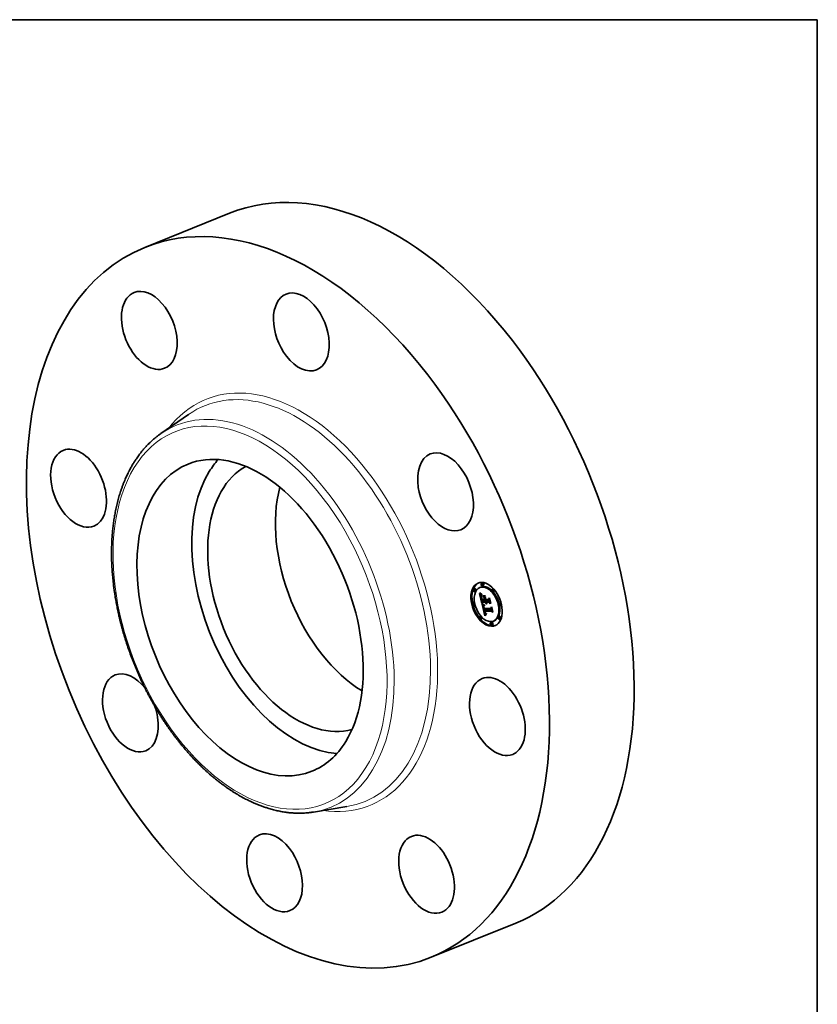
# Model space of a CAD drawing. Extents: x 0 to 10.8, y 0 to 8.2.
# Drawn here: x 6.6 to 10.8, y 3.2 to 8.2 of the extents above; entities that cross this region are included whole.
import ezdxf

# ---------------------------------------------------------------- set-up
doc = ezdxf.new("R2010")
doc.units = 0
doc.header["$MEASUREMENT"] = 0
doc.layers.get('0').update_dxf_attribs({"lineweight": 13})
doc.layers.add('1', color=7, linetype='Continuous', lineweight=13)

msp = doc.modelspace()

# ---------------------------------------------------------------- linework, layer by layer
at = {"color": 7, "lineweight": 35, "ltscale": 0.01181}
for p, q in [((7.2709, 7.0721), (7.709, 7.2488)), ((8.7525, 3.3997), (9.1905, 3.5764))]:
    msp.add_line(p, q, dxfattribs=at)
at = {"color": 7, "lineweight": 35, "ltscale": 0.004379}
for p, q in [((7.3538, 6.1085), (7.4978, 6.2082)), ((8.1435, 4.151), (8.3164, 4.1791))]:
    msp.add_line(p, q, dxfattribs=at)
at = {"color": 7, "lineweight": 35, "ltscale": 0.000142}
for p, q in [((8.9765, 5.3068), (8.9713, 5.3046)), ((9.0093, 5.3146), (9.0041, 5.3125)), ((9.0182, 5.336), (9.013, 5.3339)), ((9.0236, 5.3227), (9.0184, 5.3205)), ((9.0737, 5.3058), (9.0684, 5.3037)), ((8.9819, 5.2934), (8.9767, 5.2913)), ((9.079, 5.2924), (9.0738, 5.2903)), ((8.973, 5.2352), (8.9677, 5.2331)), ((8.9784, 5.2218), (8.9731, 5.2197)), ((9.0178, 5.2372), (9.0231, 5.2393)), ((9.032, 5.2371), (9.0373, 5.2392)), ((9.0348, 5.237), (9.0401, 5.2392)), ((9.0364, 5.237), (9.0417, 5.2391)), ((9.0373, 5.237), (9.0426, 5.2391)), ((9.1103, 5.2338), (9.1051, 5.2317)), ((9.1157, 5.2205), (9.1105, 5.2184)), ((9.0097, 5.1632), (9.0044, 5.1611)), ((9.0151, 5.1499), (9.0098, 5.1478)), ((9.0274, 5.1909), (9.0327, 5.193)), ((9.03, 5.1908), (9.0352, 5.193)), ((9.1068, 5.1623), (9.1015, 5.1602)), ((9.1122, 5.1489), (9.1069, 5.1468)), ((9.0651, 5.133), (9.0599, 5.1309)), ((9.0705, 5.1197), (9.0652, 5.1176)), ((9.0794, 5.141), (9.0741, 5.1389))]:
    msp.add_line(p, q, dxfattribs=at)
at = {"color": 7, "lineweight": 35, "ltscale": 2.3e-05}
for p, q in [((9.0032, 5.282), (9.0038, 5.2814)), ((9.0125, 5.2686), (9.0128, 5.2694)), ((9.0133, 5.2619), (9.0135, 5.261)), ((9.0144, 5.2732), (9.0137, 5.2725)), ((9.0144, 5.2567), (9.0146, 5.2558)), ((9.023, 5.2097), (9.0231, 5.2088)), ((9.0237, 5.2058), (9.0239, 5.2049)), ((9.0239, 5.2049), (9.0241, 5.204)), ((9.0241, 5.204), (9.0243, 5.2031)), ((9.0243, 5.2031), (9.0246, 5.2022)), ((9.0246, 5.2022), (9.0248, 5.2013)), ((9.025, 5.2085), (9.0258, 5.2089)), ((9.0255, 5.2117), (9.0256, 5.2108)), ((9.0255, 5.2059), (9.0263, 5.2062)), ((9.0256, 5.2108), (9.0257, 5.2098)), ((9.0353, 5.2346), (9.0356, 5.2337)), ((9.0356, 5.2337), (9.036, 5.2329)), ((9.036, 5.2329), (9.0363, 5.232)), ((9.0363, 5.232), (9.0367, 5.2312)), ((9.0369, 5.2352), (9.0366, 5.2361)), ((9.0367, 5.2312), (9.0372, 5.2304)), ((9.0372, 5.2343), (9.0369, 5.2352)), ((9.0372, 5.2343), (9.0381, 5.2347)), ((9.0372, 5.2304), (9.0377, 5.2297)), ((9.0376, 5.2335), (9.0384, 5.2339)), ((9.0377, 5.2297), (9.0383, 5.2289)), ((9.0383, 5.2289), (9.0389, 5.2282)), ((9.0305, 5.1797), (9.0309, 5.1788)), ((9.0314, 5.1825), (9.031, 5.1833)), ((9.0312, 5.1854), (9.0315, 5.1845)), ((9.0325, 5.1803), (9.0333, 5.1807))]:
    msp.add_line(p, q, dxfattribs=at)
at = {"color": 7, "lineweight": 35, "ltscale": 0.001321}
msp.add_line((9.0151, 5.2305), (9.0032, 5.282), dxfattribs=at)
at = {"color": 7, "lineweight": 35, "ltscale": 2.1e-05}
for p, q in [((9.0038, 5.2814), (9.0045, 5.2809)), ((9.0106, 5.2659), (9.0106, 5.2651)), ((9.0123, 5.2635), (9.013, 5.2638)), ((9.0131, 5.2719), (9.0126, 5.2712)), ((9.0128, 5.2694), (9.0133, 5.2702)), ((9.0129, 5.275), (9.0136, 5.2746)), ((9.0132, 5.2627), (9.0133, 5.2619)), ((9.0135, 5.2568), (9.0143, 5.2571)), ((9.0138, 5.2554), (9.0146, 5.2557)), ((9.0229, 5.2106), (9.023, 5.2097)), ((9.0245, 5.2123), (9.0245, 5.2131)), ((9.0251, 5.2077), (9.025, 5.2085)), ((9.0256, 5.2142), (9.0255, 5.2134)), ((9.0255, 5.2134), (9.0255, 5.2125)), ((9.0383, 5.232), (9.0379, 5.2327)), ((9.0388, 5.2313), (9.0383, 5.232)), ((9.0393, 5.2306), (9.0388, 5.2313)), ((9.0292, 5.1903), (9.03, 5.1906)), ((9.0301, 5.1862), (9.0309, 5.1866)), ((9.0304, 5.1852), (9.0312, 5.1855)), ((9.0307, 5.1842), (9.0315, 5.1845)), ((9.031, 5.1833), (9.0318, 5.1836)), ((9.0314, 5.1825), (9.0322, 5.1828)), ((9.0317, 5.1817), (9.0314, 5.1825)), ((9.0317, 5.1817), (9.0325, 5.182)), ((9.0381, 5.1737), (9.0389, 5.1736))]:
    msp.add_line(p, q, dxfattribs=at)
at = {"color": 7, "lineweight": 35, "ltscale": 2.4e-05}
for p, q in [((9.004, 5.2849), (9.0043, 5.2858)), ((9.004, 5.2849), (9.0049, 5.2853)), ((9.0081, 5.2779), (9.0089, 5.2773)), ((9.0106, 5.2651), (9.0106, 5.2641)), ((9.0151, 5.2738), (9.0144, 5.2732)), ((9.0231, 5.2088), (9.0232, 5.2079)), ((9.0248, 5.2093), (9.0257, 5.2096)), ((9.0255, 5.2059), (9.0253, 5.2068)), ((9.0257, 5.2098), (9.0258, 5.2089)), ((9.0351, 5.2355), (9.0353, 5.2346)), ((9.0366, 5.2361), (9.0364, 5.237)), ((9.0379, 5.2327), (9.0388, 5.2331)), ((9.0389, 5.2282), (9.0395, 5.2275)), ((9.0278, 5.1889), (9.028, 5.1879)), ((9.028, 5.1879), (9.0281, 5.187)), ((9.0281, 5.187), (9.0284, 5.1861)), ((9.0301, 5.1806), (9.0305, 5.1797)), ((9.031, 5.1833), (9.0307, 5.1842)), ((9.031, 5.1863), (9.0312, 5.1854)), ((9.0329, 5.1797), (9.0338, 5.1801))]:
    msp.add_line(p, q, dxfattribs=at)
at = {"color": 7, "lineweight": 35, "ltscale": 4.8e-05}
msp.add_line((9.0053, 5.2835), (9.004, 5.2849), dxfattribs=at)
at = {"color": 7, "lineweight": 35, "ltscale": 5e-05}
for p, q in [((9.0043, 5.2858), (9.0058, 5.2844)), ((9.0132, 5.2581), (9.0128, 5.2601))]:
    msp.add_line(p, q, dxfattribs=at)
at = {"color": 7, "lineweight": 35, "ltscale": 2e-05}
for p, q in [((9.0045, 5.2809), (9.0051, 5.2803)), ((9.0126, 5.2712), (9.0121, 5.2706)), ((9.0122, 5.2754), (9.0129, 5.275)), ((9.0122, 5.2664), (9.0129, 5.2667)), ((9.0122, 5.265), (9.0129, 5.2653)), ((9.0123, 5.2675), (9.013, 5.2678)), ((9.0131, 5.2635), (9.0132, 5.2627)), ((9.0133, 5.2702), (9.0138, 5.2708)), ((9.0229, 5.2113), (9.0229, 5.2106)), ((9.0257, 5.215), (9.0256, 5.2142)), ((9.0258, 5.2158), (9.0257, 5.215)), ((9.028, 5.2187), (9.0276, 5.2179)), ((9.0398, 5.23), (9.0393, 5.2306)), ((9.0403, 5.2294), (9.0398, 5.23)), ((9.0313, 5.1781), (9.0318, 5.1774)), ((9.0321, 5.181), (9.0317, 5.1817)), ((9.0318, 5.1837), (9.0321, 5.183)), ((9.0365, 5.1741), (9.0373, 5.1739)), ((9.0373, 5.1739), (9.0381, 5.1737)), ((9.0395, 5.1762), (9.0387, 5.1763))]:
    msp.add_line(p, q, dxfattribs=at)
at = {"color": 7, "lineweight": 35, "ltscale": 1.9e-05}
for p, q in [((9.0051, 5.2803), (9.0057, 5.2798)), ((9.0106, 5.2667), (9.0106, 5.2659)), ((9.0115, 5.2757), (9.0122, 5.2754)), ((9.0121, 5.2706), (9.0117, 5.2699)), ((9.0125, 5.2686), (9.0132, 5.2688)), ((9.025, 5.2085), (9.0248, 5.2093)), ((9.0266, 5.2193), (9.0272, 5.219)), ((9.0266, 5.2055), (9.0268, 5.2047)), ((9.0272, 5.219), (9.028, 5.2187)), ((9.0348, 5.237), (9.035, 5.2363)), ((9.035, 5.2363), (9.0351, 5.2355)), ((9.0373, 5.237), (9.0375, 5.2363)), ((9.0375, 5.2363), (9.0377, 5.2355)), ((9.0377, 5.2355), (9.038, 5.2348)), ((9.038, 5.2348), (9.0383, 5.2341)), ((9.0383, 5.2341), (9.0386, 5.2334)), ((9.0386, 5.2334), (9.039, 5.2328)), ((9.039, 5.2328), (9.0394, 5.2321)), ((9.0394, 5.2321), (9.0398, 5.2315)), ((9.0398, 5.2315), (9.0403, 5.2309)), ((9.0403, 5.2309), (9.0408, 5.2303)), ((9.0318, 5.1774), (9.0322, 5.1768)), ((9.0321, 5.183), (9.0324, 5.1823)), ((9.0325, 5.1803), (9.0321, 5.181)), ((9.0322, 5.1768), (9.0327, 5.1763)), ((9.0351, 5.1746), (9.0358, 5.1743)), ((9.0358, 5.1743), (9.0365, 5.1741)), ((9.0379, 5.1765), (9.0372, 5.1767)), ((9.0387, 5.1763), (9.0379, 5.1765)), ((9.0387, 5.1763), (9.0394, 5.1766))]:
    msp.add_line(p, q, dxfattribs=at)
at = {"color": 7, "lineweight": 35, "ltscale": 2.7e-05}
for p, q in [((9.0053, 5.2835), (9.0063, 5.2839)), ((9.0089, 5.2773), (9.0098, 5.2767)), ((9.013, 5.2677), (9.0129, 5.2666)), ((9.0132, 5.2687), (9.013, 5.2677)), ((9.0148, 5.2548), (9.0151, 5.2538)), ((9.0167, 5.2768), (9.0165, 5.2757)), ((9.0189, 5.2265), (9.0181, 5.2272)), ((9.0234, 5.2069), (9.0237, 5.2058)), ((9.0381, 5.2277), (9.0372, 5.2283)), ((9.0376, 5.2381), (9.0373, 5.2392)), ((9.039, 5.2272), (9.0381, 5.2277)), ((9.0293, 5.1825), (9.0297, 5.1815)), ((9.0304, 5.1852), (9.0301, 5.1862)), ((9.0356, 5.171), (9.0348, 5.1704))]:
    msp.add_line(p, q, dxfattribs=at)
at = {"color": 7, "lineweight": 35, "ltscale": 4.6e-05}
for p, q in [((9.0066, 5.2822), (9.0053, 5.2835)), ((9.0128, 5.2601), (9.0125, 5.2619)), ((9.0292, 5.1903), (9.0274, 5.1909))]:
    msp.add_line(p, q, dxfattribs=at)
at = {"color": 7, "lineweight": 35, "ltscale": 1.8e-05}
for p, q in [((9.0057, 5.2798), (9.0062, 5.2794)), ((9.0117, 5.2699), (9.0114, 5.2693)), ((9.013, 5.2642), (9.0131, 5.2635)), ((9.0229, 5.2121), (9.0229, 5.2113)), ((9.0245, 5.2131), (9.0246, 5.2138)), ((9.0246, 5.2203), (9.0253, 5.2199)), ((9.0248, 5.2093), (9.0247, 5.21)), ((9.0253, 5.2199), (9.0259, 5.2196)), ((9.0259, 5.2196), (9.0266, 5.2193)), ((9.0262, 5.2069), (9.0264, 5.2062)), ((9.0264, 5.2062), (9.0266, 5.2055)), ((9.0276, 5.2179), (9.0269, 5.2177)), ((9.0324, 5.1823), (9.0327, 5.1816)), ((9.0329, 5.1797), (9.0325, 5.1803)), ((9.0327, 5.1763), (9.0333, 5.1758)), ((9.0333, 5.1758), (9.0339, 5.1753)), ((9.0339, 5.1753), (9.0345, 5.1749)), ((9.0345, 5.1749), (9.0351, 5.1746)), ((9.0372, 5.1767), (9.0365, 5.1769))]:
    msp.add_line(p, q, dxfattribs=at)
at = {"color": 7, "lineweight": 35, "ltscale": 4.7e-05}
for p, q in [((9.0058, 5.2844), (9.0072, 5.2831)), ((9.0136, 5.249), (9.014, 5.2471)), ((9.0349, 5.2308), (9.0366, 5.2315))]:
    msp.add_line(p, q, dxfattribs=at)
at = {"color": 7, "lineweight": 35, "ltscale": 1.7e-05}
for p, q in [((9.0062, 5.2794), (9.0068, 5.279)), ((9.0107, 5.2674), (9.0106, 5.2667)), ((9.0109, 5.2761), (9.0115, 5.2757)), ((9.0111, 5.2687), (9.0109, 5.268)), ((9.0114, 5.2693), (9.0111, 5.2687)), ((9.0161, 5.226), (9.0167, 5.2256)), ((9.023, 5.2127), (9.0229, 5.2121)), ((9.0235, 5.2209), (9.024, 5.2206)), ((9.024, 5.2206), (9.0246, 5.2203)), ((9.0246, 5.2138), (9.0248, 5.2145)), ((9.0248, 5.2145), (9.0251, 5.2151)), ((9.0263, 5.2173), (9.0258, 5.217)), ((9.0269, 5.2177), (9.0263, 5.2173)), ((9.0353, 5.1775), (9.0347, 5.1779)), ((9.0359, 5.1772), (9.0353, 5.1775)), ((9.0365, 5.1769), (9.0359, 5.1772)), ((9.0378, 5.1777), (9.0385, 5.1775)), ((9.0385, 5.1775), (9.0392, 5.1774))]:
    msp.add_line(p, q, dxfattribs=at)
at = {"color": 7, "lineweight": 35, "ltscale": 2.9e-05}
for p, q in [((9.0066, 5.2822), (9.0077, 5.2827)), ((9.0198, 5.2258), (9.0189, 5.2265)), ((9.0364, 5.229), (9.0356, 5.2299)), ((9.029, 5.1836), (9.0293, 5.1825)), ((9.0339, 5.1697), (9.033, 5.169)), ((9.0334, 5.1805), (9.0342, 5.1796)), ((9.035, 5.1789), (9.036, 5.1783))]:
    msp.add_line(p, q, dxfattribs=at)
at = {"color": 7, "lineweight": 35, "ltscale": 4.4e-05}
for p, q in [((9.0079, 5.281), (9.0066, 5.2822)), ((9.0072, 5.2831), (9.0085, 5.282))]:
    msp.add_line(p, q, dxfattribs=at)
at = {"color": 7, "lineweight": 35, "ltscale": 1.6e-05}
for p, q in [((9.0068, 5.279), (9.0072, 5.2786)), ((9.0104, 5.2764), (9.0109, 5.2761)), ((9.0109, 5.268), (9.0107, 5.2674)), ((9.0128, 5.2694), (9.0134, 5.2697)), ((9.0218, 5.222), (9.0224, 5.2216)), ((9.0224, 5.2216), (9.0229, 5.2213)), ((9.0229, 5.2213), (9.0235, 5.2209)), ((9.0231, 5.2134), (9.023, 5.2127)), ((9.0251, 5.2151), (9.0256, 5.2156)), ((9.0258, 5.217), (9.0252, 5.2166)), ((9.0342, 5.1783), (9.0337, 5.1787)), ((9.0347, 5.1779), (9.0342, 5.1783)), ((9.0366, 5.1781), (9.0372, 5.1779)), ((9.0372, 5.1779), (9.0378, 5.1777))]:
    msp.add_line(p, q, dxfattribs=at)
at = {"color": 7, "lineweight": 35, "ltscale": 2.8e-05}
for p, q in [((9.0072, 5.2786), (9.0081, 5.2779)), ((9.0107, 5.2631), (9.0108, 5.262)), ((9.0129, 5.2666), (9.0129, 5.2655)), ((9.0139, 5.2589), (9.0141, 5.2578)), ((9.0156, 5.2772), (9.0167, 5.2768)), ((9.0183, 5.2284), (9.0192, 5.2277)), ((9.0245, 5.2131), (9.0255, 5.2135)), ((9.0245, 5.2123), (9.0255, 5.2127)), ((9.0372, 5.2283), (9.0364, 5.229)), ((9.0301, 5.1862), (9.0299, 5.1873)), ((9.0337, 5.1787), (9.0347, 5.1791)), ((9.0348, 5.1704), (9.0339, 5.1697)), ((9.0342, 5.1796), (9.035, 5.1789))]:
    msp.add_line(p, q, dxfattribs=at)
at = {"color": 7, "lineweight": 35, "ltscale": 3.1e-05}
for p, q in [((9.0079, 5.281), (9.0091, 5.2815)), ((9.0108, 5.262), (9.011, 5.2608)), ((9.0165, 5.2757), (9.0153, 5.2762)), ((9.0173, 5.2279), (9.0175, 5.2291)), ((9.0208, 5.225), (9.0198, 5.2258)), ((9.0201, 5.227), (9.0211, 5.2263)), ((9.0349, 5.2308), (9.0342, 5.2318)), ((9.032, 5.1682), (9.0311, 5.1674)), ((9.0389, 5.1736), (9.0382, 5.1726))]:
    msp.add_line(p, q, dxfattribs=at)
at = {"color": 7, "lineweight": 35, "ltscale": 4.2e-05}
for p, q in [((9.0092, 5.28), (9.0079, 5.281)), ((9.0085, 5.282), (9.0098, 5.2809)), ((9.0275, 5.2226), (9.029, 5.2218))]:
    msp.add_line(p, q, dxfattribs=at)
at = {"color": 7, "lineweight": 35, "ltscale": 3.2e-05}
for p, q in [((9.0092, 5.28), (9.0104, 5.2804)), ((9.0129, 5.2655), (9.013, 5.2642)), ((9.0134, 5.2784), (9.0146, 5.2777)), ((9.0153, 5.2762), (9.0141, 5.2767)), ((9.0148, 5.2516), (9.0145, 5.2528)), ((9.0154, 5.2526), (9.0158, 5.2514)), ((9.0181, 5.2272), (9.0192, 5.2276)), ((9.0247, 5.21), (9.0245, 5.2113)), ((9.029, 5.2218), (9.029, 5.2205)), ((9.0372, 5.2283), (9.0384, 5.2288)), ((9.0284, 5.1861), (9.0287, 5.1848)), ((9.0311, 5.1674), (9.0302, 5.1665)), ((9.0347, 5.1779), (9.0359, 5.1784))]:
    msp.add_line(p, q, dxfattribs=at)
at = {"color": 7, "lineweight": 35, "ltscale": 4e-05}
for p, q in [((9.0105, 5.279), (9.0092, 5.28)), ((9.0271, 5.2214), (9.0257, 5.2221)), ((9.026, 5.2233), (9.0275, 5.2226)), ((9.0359, 5.1772), (9.0374, 5.1778))]:
    msp.add_line(p, q, dxfattribs=at)
at = {"color": 7, "lineweight": 35, "ltscale": 3.9e-05}
for p, q in [((9.0098, 5.2809), (9.0111, 5.28)), ((9.0315, 5.2599), (9.032, 5.2614)), ((9.0243, 5.2229), (9.0258, 5.2235)), ((9.0257, 5.2221), (9.0271, 5.2227)), ((9.0271, 5.2214), (9.0286, 5.222)), ((9.0364, 5.237), (9.0348, 5.237)), ((9.0417, 5.2391), (9.0401, 5.2392))]:
    msp.add_line(p, q, dxfattribs=at)
at = {"color": 7, "lineweight": 35, "ltscale": 1.5e-05}
for p, q in [((9.0098, 5.2767), (9.0104, 5.2764)), ((9.0248, 5.2162), (9.0244, 5.2158)), ((9.0252, 5.2166), (9.0248, 5.2162)), ((9.0251, 5.2151), (9.0257, 5.2153)), ((9.036, 5.1783), (9.0366, 5.1781))]:
    msp.add_line(p, q, dxfattribs=at)
at = {"color": 7, "lineweight": 35, "ltscale": 0.000169}
for p, q in [((9.0117, 5.27), (9.0102, 5.2765)), ((9.0314, 5.2617), (9.0268, 5.2667))]:
    msp.add_line(p, q, dxfattribs=at)
at = {"color": 7, "lineweight": 35, "ltscale": 3.3e-05}
for p, q in [((9.0105, 5.279), (9.0117, 5.2795)), ((9.011, 5.2608), (9.0112, 5.2595)), ((9.0122, 5.265), (9.0122, 5.2664)), ((9.0145, 5.2528), (9.0141, 5.2541)), ((9.0196, 5.2691), (9.0198, 5.2703)), ((9.0343, 5.2702), (9.0341, 5.2689)), ((9.0189, 5.2265), (9.0201, 5.227)), ((9.0219, 5.2243), (9.0208, 5.225)), ((9.0211, 5.2263), (9.0222, 5.2255)), ((9.0342, 5.2318), (9.0336, 5.233)), ((9.0327, 5.1816), (9.0334, 5.1805)), ((9.0337, 5.1787), (9.0329, 5.1797)), ((9.0392, 5.1774), (9.0395, 5.1762)), ((9.0709, 5.1868), (9.0702, 5.1857))]:
    msp.add_line(p, q, dxfattribs=at)
at = {"color": 7, "lineweight": 35, "ltscale": 3.8e-05}
for p, q in [((9.0117, 5.2781), (9.0105, 5.279)), ((9.0115, 5.2581), (9.0119, 5.2566)), ((9.0231, 5.2236), (9.0245, 5.2242)), ((9.0257, 5.2221), (9.0243, 5.2229)), ((9.0247, 5.2241), (9.026, 5.2233)), ((9.0325, 5.2356), (9.032, 5.2371)), ((9.0364, 5.229), (9.0378, 5.2296)), ((9.0341, 5.1925), (9.0327, 5.193))]:
    msp.add_line(p, q, dxfattribs=at)
at = {"color": 7, "lineweight": 35, "ltscale": 2.6e-05}
for p, q in [((9.0106, 5.2641), (9.0107, 5.2631)), ((9.0123, 5.2675), (9.0125, 5.2686)), ((9.0135, 5.2698), (9.0132, 5.2687)), ((9.0138, 5.2708), (9.0135, 5.2698)), ((9.0137, 5.26), (9.0139, 5.2589)), ((9.0175, 5.2291), (9.0183, 5.2284)), ((9.0232, 5.2079), (9.0234, 5.2069)), ((9.0245, 5.2113), (9.0245, 5.2123)), ((9.0245, 5.2113), (9.0255, 5.2116)), ((9.0246, 5.2138), (9.0256, 5.2142)), ((9.026, 5.2079), (9.0262, 5.2069)), ((9.0393, 5.2306), (9.0402, 5.231)), ((9.0398, 5.23), (9.0408, 5.2304)), ((9.0408, 5.2303), (9.0403, 5.2294)), ((9.0297, 5.1815), (9.0301, 5.1806)), ((9.0307, 5.1873), (9.031, 5.1863)), ((9.0365, 5.1716), (9.0356, 5.171))]:
    msp.add_line(p, q, dxfattribs=at)
at = {"color": 7, "lineweight": 35, "ltscale": 3.7e-05}
for p, q in [((9.0111, 5.28), (9.0123, 5.2791)), ((9.0123, 5.2635), (9.0122, 5.265)), ((9.0141, 5.2767), (9.0155, 5.2773)), ((9.0152, 5.2501), (9.0148, 5.2516)), ((9.0153, 5.2762), (9.0167, 5.2767)), ((9.0219, 5.2243), (9.0233, 5.2249)), ((9.0234, 5.2248), (9.0247, 5.2241))]:
    msp.add_line(p, q, dxfattribs=at)
at = {"color": 7, "lineweight": 35, "ltscale": 3.5e-05}
for p, q in [((9.0112, 5.2595), (9.0115, 5.2581)), ((9.0117, 5.2781), (9.013, 5.2786)), ((9.0123, 5.2791), (9.0134, 5.2784)), ((9.0135, 5.2568), (9.0132, 5.2581)), ((9.0198, 5.2258), (9.0211, 5.2263)), ((9.0222, 5.2255), (9.0234, 5.2248))]:
    msp.add_line(p, q, dxfattribs=at)
at = {"color": 7, "lineweight": 35, "ltscale": 3.6e-05}
for p, q in [((9.0129, 5.2774), (9.0117, 5.2781)), ((9.0129, 5.2774), (9.0143, 5.2779)), ((9.0208, 5.225), (9.0222, 5.2256)), ((9.0243, 5.2229), (9.0231, 5.2236)), ((9.033, 5.2342), (9.0325, 5.2356)), ((9.0353, 5.1775), (9.0366, 5.1781)), ((9.0379, 5.1765), (9.0393, 5.177))]:
    msp.add_line(p, q, dxfattribs=at)
at = {"color": 7, "lineweight": 35, "ltscale": 7.3e-05}
msp.add_line((9.0119, 5.2566), (9.0125, 5.2538), dxfattribs=at)
at = {"color": 7, "lineweight": 35, "ltscale": 3e-05}
for p, q in [((9.0122, 5.2664), (9.0123, 5.2675)), ((9.0141, 5.2578), (9.0144, 5.2567)), ((9.0146, 5.2777), (9.0156, 5.2772)), ((9.0151, 5.2538), (9.0154, 5.2526)), ((9.0173, 5.2279), (9.0184, 5.2283)), ((9.0192, 5.2277), (9.0201, 5.227)), ((9.0356, 5.2299), (9.0349, 5.2308)), ((9.0287, 5.1848), (9.029, 5.1836)), ((9.033, 5.169), (9.032, 5.1682)), ((9.0342, 5.1783), (9.0353, 5.1787))]:
    msp.add_line(p, q, dxfattribs=at)
at = {"color": 7, "lineweight": 35, "ltscale": 4.1e-05}
msp.add_line((9.0125, 5.2619), (9.0123, 5.2635), dxfattribs=at)
at = {"color": 7, "lineweight": 35, "ltscale": 2.2e-05}
for p, q in [((9.0125, 5.2619), (9.0133, 5.2622)), ((9.0128, 5.2601), (9.0136, 5.2604)), ((9.0137, 5.2725), (9.0131, 5.2719)), ((9.0132, 5.2581), (9.014, 5.2585)), ((9.0136, 5.2746), (9.0144, 5.2742)), ((9.0141, 5.2541), (9.0149, 5.2544)), ((9.0144, 5.2742), (9.0151, 5.2738)), ((9.0145, 5.2528), (9.0153, 5.2532)), ((9.0315, 5.2599), (9.0323, 5.2603)), ((9.0538, 5.2569), (9.0546, 5.2573)), ((9.0248, 5.2145), (9.0256, 5.2148)), ((9.0251, 5.2077), (9.0259, 5.208)), ((9.0253, 5.2068), (9.0251, 5.2077)), ((9.0253, 5.2068), (9.0261, 5.2072)), ((9.0255, 5.2125), (9.0255, 5.2117)), ((9.0366, 5.2361), (9.0375, 5.2364)), ((9.0369, 5.2352), (9.0377, 5.2355)), ((9.0376, 5.2335), (9.0372, 5.2343)), ((9.0379, 5.2327), (9.0376, 5.2335)), ((9.0648, 5.2095), (9.0656, 5.2098)), ((9.0299, 5.1873), (9.0307, 5.1877)), ((9.0309, 5.1788), (9.0313, 5.1781)), ((9.0315, 5.1845), (9.0318, 5.1837)), ((9.0321, 5.181), (9.0329, 5.1813))]:
    msp.add_line(p, q, dxfattribs=at)
at = {"color": 7, "lineweight": 35, "ltscale": 0.000123}
for p, q in [((9.0125, 5.2538), (9.0136, 5.249)), ((9.035, 5.1705), (9.0339, 5.1753))]:
    msp.add_line(p, q, dxfattribs=at)
at = {"color": 7, "lineweight": 35, "ltscale": 3.4e-05}
for p, q in [((9.0141, 5.2767), (9.0129, 5.2774)), ((9.0138, 5.2554), (9.0135, 5.2568)), ((9.0141, 5.2541), (9.0138, 5.2554)), ((9.0231, 5.2236), (9.0219, 5.2243)), ((9.0336, 5.233), (9.033, 5.2342)), ((9.0607, 5.231), (9.0601, 5.2298))]:
    msp.add_line(p, q, dxfattribs=at)
at = {"color": 7, "lineweight": 35, "ltscale": 1e-05}
msp.add_line((9.0133, 5.2702), (9.0137, 5.2703), dxfattribs=at)
at = {"color": 7, "lineweight": 35, "ltscale": 2.5e-05}
for p, q in [((9.0135, 5.261), (9.0137, 5.26)), ((9.0146, 5.2558), (9.0148, 5.2548)), ((9.0181, 5.2272), (9.0173, 5.2279)), ((9.0247, 5.21), (9.0256, 5.2104)), ((9.0258, 5.2089), (9.026, 5.2079)), ((9.0381, 5.2277), (9.039, 5.2281)), ((9.0383, 5.232), (9.0393, 5.2323)), ((9.0388, 5.2313), (9.0397, 5.2316)), ((9.0274, 5.1909), (9.0276, 5.1899)), ((9.0276, 5.1899), (9.0278, 5.1889)), ((9.0307, 5.1842), (9.0304, 5.1852)), ((9.0374, 5.1721), (9.0365, 5.1716)), ((9.0382, 5.1726), (9.0374, 5.1721))]:
    msp.add_line(p, q, dxfattribs=at)
at = {"color": 7, "lineweight": 35, "ltscale": 0.000393}
msp.add_line((9.014, 5.2471), (9.0297, 5.247), dxfattribs=at)
at = {"color": 7, "lineweight": 35, "ltscale": 8.1e-05}
for p, q in [((9.0152, 5.2501), (9.0182, 5.2514)), ((9.0338, 5.25), (9.0367, 5.2512))]:
    msp.add_line(p, q, dxfattribs=at)
at = {"color": 7, "lineweight": 35, "ltscale": 0.000347}
msp.add_line((9.029, 5.25), (9.0152, 5.2501), dxfattribs=at)
at = {"color": 7, "lineweight": 35, "ltscale": 0.000324}
msp.add_line((9.0158, 5.2514), (9.0287, 5.2512), dxfattribs=at)
at = {"color": 7, "lineweight": 35, "ltscale": 0.000241}
for p, q in [((9.0191, 5.2377), (9.017, 5.2471)), ((9.0299, 5.1919), (9.0277, 5.2013))]:
    msp.add_line(p, q, dxfattribs=at)
at = {"color": 7, "lineweight": 35, "ltscale": 0.000274}
msp.add_line((9.027, 5.2587), (9.0195, 5.2667), dxfattribs=at)
at = {"color": 7, "lineweight": 35, "ltscale": 0.000352}
msp.add_line((9.0195, 5.2667), (9.0336, 5.2666), dxfattribs=at)
at = {"color": 7, "lineweight": 35, "ltscale": 8.4e-05}
msp.add_line((9.0196, 5.2691), (9.0227, 5.2703), dxfattribs=at)
at = {"color": 7, "lineweight": 35, "ltscale": 0.000363}
for p, q in [((9.0341, 5.2689), (9.0196, 5.2691)), ((9.0198, 5.2703), (9.0343, 5.2702))]:
    msp.add_line(p, q, dxfattribs=at)
at = {"color": 7, "lineweight": 35, "ltscale": 0.000102}
msp.add_line((9.027, 5.2587), (9.0308, 5.2603), dxfattribs=at)
at = {"color": 7, "lineweight": 35, "ltscale": 0.000192}
msp.add_line((9.0287, 5.2512), (9.027, 5.2587), dxfattribs=at)
at = {"color": 7, "lineweight": 35, "ltscale": 6.9e-05}
for p, q in [((9.0287, 5.2512), (9.0313, 5.2523)), ((9.029, 5.25), (9.0316, 5.251)), ((9.0297, 5.247), (9.0323, 5.248)), ((9.0262, 5.2032), (9.0255, 5.2059))]:
    msp.add_line(p, q, dxfattribs=at)
at = {"color": 7, "lineweight": 35, "ltscale": 7.8e-05}
msp.add_line((9.0297, 5.247), (9.029, 5.25), dxfattribs=at)
at = {"color": 7, "lineweight": 35, "ltscale": 0.000226}
for p, q in [((9.0336, 5.2666), (9.0299, 5.2583)), ((9.0605, 5.2044), (9.065, 5.2122))]:
    msp.add_line(p, q, dxfattribs=at)
at = {"color": 7, "lineweight": 35, "ltscale": 0.000292}
msp.add_line((9.0299, 5.2583), (9.0325, 5.247), dxfattribs=at)
at = {"color": 7, "lineweight": 35, "ltscale": 8e-06}
for p, q in [((9.0313, 5.2522), (9.031, 5.2522)), ((9.0256, 5.2156), (9.0258, 5.2158))]:
    msp.add_line(p, q, dxfattribs=at)
at = {"color": 7, "lineweight": 35, "ltscale": 0.000256}
for p, q in [((9.0338, 5.25), (9.0315, 5.2599)), ((9.058, 5.2287), (9.0518, 5.2369))]:
    msp.add_line(p, q, dxfattribs=at)
at = {"color": 7, "lineweight": 35, "ltscale": 0.000261}
msp.add_line((9.032, 5.2614), (9.0344, 5.2512), dxfattribs=at)
at = {"color": 7, "lineweight": 35, "ltscale": 0.000423}
msp.add_line((9.0325, 5.247), (9.0495, 5.2468), dxfattribs=at)
at = {"color": 7, "lineweight": 35, "ltscale": 0.000392}
msp.add_line((9.0494, 5.2498), (9.0338, 5.25), dxfattribs=at)
at = {"color": 7, "lineweight": 35, "ltscale": 0.000359}
msp.add_line((9.0344, 5.2512), (9.0487, 5.2511), dxfattribs=at)
at = {"color": 7, "lineweight": 35, "ltscale": 0.000254}
msp.add_line((9.0487, 5.2511), (9.054, 5.2597), dxfattribs=at)
at = {"color": 7, "lineweight": 35, "ltscale": 5.2e-05}
for p, q in [((9.0487, 5.2511), (9.0507, 5.2518)), ((9.0372, 5.1767), (9.0391, 5.1774))]:
    msp.add_line(p, q, dxfattribs=at)
at = {"color": 7, "lineweight": 35, "ltscale": 0.000209}
msp.add_line((9.0538, 5.2569), (9.0494, 5.2498), dxfattribs=at)
at = {"color": 7, "lineweight": 35, "ltscale": 0.000174}
msp.add_line((9.0495, 5.2468), (9.0524, 5.2531), dxfattribs=at)
at = {"color": 7, "lineweight": 35, "ltscale": 0.000107}
for p, q in [((9.0495, 5.2468), (9.0534, 5.2484)), ((9.0518, 5.2369), (9.0557, 5.2385))]:
    msp.add_line(p, q, dxfattribs=at)
at = {"color": 7, "lineweight": 35, "ltscale": 0.000625}
msp.add_line((9.0524, 5.2531), (9.058, 5.2287), dxfattribs=at)
at = {"color": 7, "lineweight": 35, "ltscale": 0.000698}
msp.add_line((9.0601, 5.2298), (9.0538, 5.2569), dxfattribs=at)
at = {"color": 7, "lineweight": 35, "ltscale": 0.000737}
msp.add_line((9.054, 5.2597), (9.0607, 5.231), dxfattribs=at)
at = {"color": 7, "lineweight": 35, "ltscale": 0.00018}
msp.add_line((9.0178, 5.2372), (9.0151, 5.2305), dxfattribs=at)
at = {"color": 7, "lineweight": 35, "ltscale": 0.001527}
msp.add_line((9.0302, 5.1665), (9.0161, 5.226), dxfattribs=at)
at = {"color": 7, "lineweight": 35, "ltscale": 0.000158}
msp.add_line((9.0167, 5.2256), (9.0218, 5.222), dxfattribs=at)
at = {"color": 7, "lineweight": 35, "ltscale": 0.000354}
for p, q in [((9.032, 5.2371), (9.0178, 5.2372)), ((9.0373, 5.2392), (9.0231, 5.2393))]:
    msp.add_line(p, q, dxfattribs=at)
at = {"color": 7, "lineweight": 35, "ltscale": 0.000141}
msp.add_line((9.0243, 5.2157), (9.023, 5.2212), dxfattribs=at)
at = {"color": 7, "lineweight": 35, "ltscale": 1.4e-05}
for p, q in [((9.0233, 5.2139), (9.0231, 5.2134)), ((9.0235, 5.2144), (9.0233, 5.2139)), ((9.0237, 5.2149), (9.0235, 5.2144)), ((9.024, 5.2154), (9.0237, 5.2149)), ((9.0244, 5.2158), (9.024, 5.2154)), ((9.0395, 5.2275), (9.039, 5.2272))]:
    msp.add_line(p, q, dxfattribs=at)
at = {"color": 7, "lineweight": 35, "ltscale": 0.000914}
msp.add_line((9.0248, 5.2013), (9.0614, 5.2004), dxfattribs=at)
at = {"color": 7, "lineweight": 35, "ltscale": 6e-06}
msp.add_line((9.0256, 5.2156), (9.0258, 5.2157), dxfattribs=at)
at = {"color": 7, "lineweight": 35, "ltscale": 0.0001}
msp.add_line((9.0262, 5.2032), (9.0299, 5.2047), dxfattribs=at)
at = {"color": 7, "lineweight": 35, "ltscale": 0.000875}
msp.add_line((9.0611, 5.2029), (9.0262, 5.2032), dxfattribs=at)
at = {"color": 7, "lineweight": 35, "ltscale": 0.000844}
msp.add_line((9.0268, 5.2047), (9.0605, 5.2044), dxfattribs=at)
at = {"color": 7, "lineweight": 35, "ltscale": 5.1e-05}
for p, q in [((9.029, 5.2205), (9.0271, 5.2214)), ((9.0342, 5.2318), (9.0361, 5.2326))]:
    msp.add_line(p, q, dxfattribs=at)
at = {"color": 7, "lineweight": 35, "ltscale": 6.6e-05}
msp.add_line((9.0325, 5.2356), (9.0349, 5.2366), dxfattribs=at)
at = {"color": 7, "lineweight": 35, "ltscale": 6e-05}
msp.add_line((9.033, 5.2342), (9.0352, 5.2351), dxfattribs=at)
at = {"color": 7, "lineweight": 35, "ltscale": 5.5e-05}
msp.add_line((9.0336, 5.233), (9.0356, 5.2338), dxfattribs=at)
at = {"color": 7, "lineweight": 35, "ltscale": 4.3e-05}
msp.add_line((9.0356, 5.2299), (9.0372, 5.2305), dxfattribs=at)
at = {"color": 7, "lineweight": 35, "ltscale": 0.000361}
msp.add_line((9.0518, 5.2369), (9.0373, 5.237), dxfattribs=at)
at = {"color": 7, "lineweight": 35, "ltscale": 9e-06}
msp.add_line((9.0418, 5.2388), (9.0417, 5.2391), dxfattribs=at)
at = {"color": 7, "lineweight": 35, "ltscale": 0.000326}
msp.add_line((9.0556, 5.239), (9.0426, 5.2391), dxfattribs=at)
at = {"color": 7, "lineweight": 35, "ltscale": 4.9e-05}
msp.add_line((9.0605, 5.2044), (9.0624, 5.2051), dxfattribs=at)
at = {"color": 7, "lineweight": 35, "ltscale": 0.000188}
msp.add_line((9.0648, 5.2095), (9.0611, 5.2029), dxfattribs=at)
at = {"color": 7, "lineweight": 35, "ltscale": 0.000156}
msp.add_line((9.0614, 5.2004), (9.0637, 5.2062), dxfattribs=at)
at = {"color": 7, "lineweight": 35, "ltscale": 9e-05}
for p, q in [((9.0614, 5.2004), (9.0647, 5.2017)), ((9.03, 5.1908), (9.0307, 5.1873))]:
    msp.add_line(p, q, dxfattribs=at)
at = {"color": 7, "lineweight": 35, "ltscale": 3e-06}
msp.add_line((9.0623, 5.205), (9.0622, 5.205), dxfattribs=at)
at = {"color": 7, "lineweight": 35, "ltscale": 0.000582}
msp.add_line((9.0637, 5.2062), (9.0689, 5.1835), dxfattribs=at)
at = {"color": 7, "lineweight": 35, "ltscale": 0.00061}
msp.add_line((9.0702, 5.1857), (9.0648, 5.2095), dxfattribs=at)
at = {"color": 7, "lineweight": 35, "ltscale": 0.00065}
msp.add_line((9.065, 5.2122), (9.0709, 5.1868), dxfattribs=at)
at = {"color": 7, "lineweight": 35, "ltscale": 7.6e-05}
msp.add_line((9.0299, 5.1873), (9.0292, 5.1903), dxfattribs=at)
at = {"color": 7, "lineweight": 35, "ltscale": 0.000835}
msp.add_line((9.0634, 5.1905), (9.03, 5.1908), dxfattribs=at)
at = {"color": 7, "lineweight": 35, "ltscale": 0.000789}
msp.add_line((9.0668, 5.1927), (9.0352, 5.193), dxfattribs=at)
at = {"color": 7, "lineweight": 35, "ltscale": 4.5e-05}
msp.add_line((9.0365, 5.1769), (9.0382, 5.1776), dxfattribs=at)
at = {"color": 7, "lineweight": 35, "ltscale": 9.7e-05}
msp.add_line((9.0634, 5.1905), (9.0669, 5.192), dxfattribs=at)
at = {"color": 7, "lineweight": 35, "ltscale": 0.000223}
msp.add_line((9.0689, 5.1835), (9.0634, 5.1905), dxfattribs=at)
at = {"color": 7, "lineweight": 35, "ltscale": 0.03937}
for centre, major_axis, start_param, end_param in [((8.4497, 5.4126), (0.7408, -1.8362), 1.998424, 3.141619), ((8.0117, 5.2359), (0.7408, -1.8362), 1.998424, 3.141619), ((8.0117, 5.2359), (0.7408, -1.8362), 3.141619, 6.283211), ((7.2945, 6.6425), (0.079, -0.1959), 3.141569, 5.925415), ((7.2945, 6.6425), (0.079, -0.1959), 6.283161, 9.424754), ((8.0809, 6.6347), (0.079, -0.1959), 3.141619, 5.140017), ((8.0809, 6.6347), (0.079, -0.1959), 0.000026, 3.141619), ((8.4497, 5.4126), (0.7408, -1.8362), 0.000026, 1.998424), ((8.0809, 6.6347), (0.079, -0.1959), 5.140017, 6.283211), ((7.2945, 6.6425), (0.079, -0.1959), 5.925415, 6.283161), ((8.0117, 5.2359), (0.7408, -1.8362), 0.000026, 1.998424), ((6.9282, 5.8263), (0.079, -0.1959), 3.141474, 6.283066), ((6.9282, 5.8263), (0.079, -0.1959), 0.427628, 3.141474), ((7.8154, 5.1567), (0.3205, -0.7946), 0.427628, 3.141557), ((8.8267, 5.8075), (0.079, -0.1959), 0.000034, 3.141627), ((8.0993, 5.2712), (0.3205, -0.7946), 3.435529, 3.569221), ((8.8267, 5.8075), (0.079, -0.1959), 3.141627, 4.354619), ((7.8154, 5.1567), (0.3205, -0.7946), 3.141557, 6.28315), ((8.0993, 5.2712), (0.3205, -0.7946), 3.569221, 5.989249), ((8.0993, 5.2712), (0.2755, -0.6828), 3.216261, 6.208517), ((8.4497, 5.4126), (0.2755, -0.6828), 3.830701, 5.594077), ((8.8267, 5.8075), (0.079, -0.1959), 4.354619, 6.283219), ((6.9282, 5.8263), (0.079, -0.1959), 6.283066, 6.710813), ((9.0391, 5.2257), (0.0444, -0.1102), 0.000113, 3.141706), ((9.0391, 5.2257), (0.0444, -0.1102), 3.141706, 6.032716), ((9.0444, 5.2278), (-0.0444, 0.1102), 0.038424, 1.287151), ((9.0391, 5.2257), (0.035, -0.0868), 3.141706, 6.032716), ((8.974, 5.298), (0.00269, -0.00668), 3.141706, 6.032716), ((8.974, 5.298), (0.00269, -0.00668), 0.000113, 3.141706), ((8.9792, 5.3001), (-0.00269, 0.00668), 6.032716, 6.283299), ((8.9792, 5.3001), (-0.00269, 0.00668), 3.141706, 6.032716), ((9.0391, 5.2257), (0.035, -0.0868), 0.000113, 3.141706), ((9.0444, 5.2278), (-0.035, 0.0868), 6.032716, 6.283299), ((9.0157, 5.3272), (0.00269, -0.00668), 3.141706, 6.032716), ((9.0157, 5.3272), (0.00269, -0.00668), 0.000113, 3.141706), ((9.0157, 5.3272), (0.00269, -0.00668), 6.032716, 6.283299), ((9.0209, 5.3293), (-0.00269, 0.00668), 6.032716, 6.283299), ((9.0209, 5.3293), (-0.00269, 0.00668), 3.141706, 6.032716), ((9.0444, 5.2278), (-0.035, 0.0868), 5.350875, 6.032716), ((9.0711, 5.297), (0.00269, -0.00668), 3.141706, 6.032716), ((9.0711, 5.297), (0.00269, -0.00668), 0.000113, 3.141706), ((9.0763, 5.2991), (-0.00269, 0.00668), 6.109076, 6.283299), ((9.0763, 5.2991), (-0.00269, 0.00668), 3.141706, 4.303432), ((8.974, 5.298), (0.00269, -0.00668), 6.032716, 6.283299), ((9.0711, 5.297), (0.00269, -0.00668), 6.032716, 6.283299), ((9.0444, 5.2278), (-0.035, 0.0868), 4.503105, 5.23906), ((8.9704, 5.2264), (0.00269, -0.00668), 3.141706, 6.032716), ((8.9704, 5.2264), (0.00269, -0.00668), 0.000113, 3.141706), ((9.0444, 5.2278), (-0.0444, 0.1102), 1.393091, 2.017074), ((8.9704, 5.2264), (0.00269, -0.00668), 6.032716, 6.283299), ((8.9757, 5.2285), (-0.00269, 0.00668), 6.032716, 6.283299), ((8.9757, 5.2285), (-0.00269, 0.00668), 5.434415, 6.032716), ((8.9757, 5.2285), (-0.00269, 0.00668), 3.141706, 3.442601), ((9.0444, 5.2278), (-0.035, 0.0868), 3.141706, 4.373898), ((9.1078, 5.225), (0.00269, -0.00668), 3.141706, 6.032716), ((9.1078, 5.225), (0.00269, -0.00668), 0.000113, 3.141706), ((9.1078, 5.225), (0.00269, -0.00668), 6.032716, 6.283299), ((9.113, 5.2272), (-0.00269, 0.00668), 6.032716, 6.283299), ((9.113, 5.2272), (-0.00269, 0.00668), 5.544257, 6.032716), ((9.113, 5.2272), (-0.00269, 0.00668), 3.141706, 3.419161), ((9.0071, 5.1544), (0.00269, -0.00668), 3.141706, 6.283299), ((9.0071, 5.1544), (0.00269, -0.00668), 2.891123, 3.141706), ((9.0071, 5.1544), (0.00269, -0.00668), 0.000113, 2.891123), ((9.0444, 5.2278), (-0.0444, 0.1102), 2.112273, 2.891123), ((9.0124, 5.1566), (-0.00269, 0.00668), 6.108025, 6.283299), ((9.0124, 5.1566), (-0.00269, 0.00668), 3.141706, 4.481865), ((9.1042, 5.1535), (0.00269, -0.00668), 3.141706, 6.283299), ((9.1042, 5.1535), (0.00269, -0.00668), 2.891123, 3.141706), ((9.1042, 5.1535), (0.00269, -0.00668), 0.000113, 2.891123), ((9.1095, 5.1556), (-0.00269, 0.00668), 3.141706, 6.283299), ((9.0625, 5.1242), (0.00269, -0.00668), 3.141706, 6.283299), ((9.0391, 5.2257), (0.035, -0.0868), 6.032716, 6.283299), ((9.0625, 5.1242), (0.00269, -0.00668), 2.891123, 3.141706), ((9.0625, 5.1242), (0.00269, -0.00668), 0.000113, 2.891123), ((9.0678, 5.1264), (-0.00269, 0.00668), 3.141706, 6.283299), ((9.0391, 5.2257), (0.0444, -0.1102), 6.032716, 6.283299), ((9.0444, 5.2278), (-0.0444, 0.1102), 2.891123, 3.102817), ((7.1966, 4.6642), (0.079, -0.1959), 3.141627, 6.283219), ((7.1966, 4.6642), (0.079, -0.1959), 2.011256, 3.141627), ((9.0951, 4.6455), (0.079, -0.1959), 3.141474, 6.283066), ((9.0951, 4.6455), (0.079, -0.1959), 0.427628, 3.141474), ((7.1966, 4.6642), (0.079, -0.1959), 1.213026, 1.490365), ((7.1966, 4.6642), (0.079, -0.1959), 0.000034, 1.213026), ((7.8154, 5.1567), (0.3205, -0.7946), 6.28315, 6.710813), ((9.0951, 4.6455), (0.079, -0.1959), 6.283066, 6.710813), ((7.9425, 3.837), (0.079, -0.1959), 3.141619, 6.283211), ((7.9425, 3.837), (0.079, -0.1959), 1.998424, 3.141619), ((8.7288, 3.8293), (0.079, -0.1959), 3.141569, 6.283161), ((8.7288, 3.8293), (0.079, -0.1959), 2.783822, 3.141569), ((8.7288, 3.8293), (0.079, -0.1959), 6.283161, 9.067008), ((7.9425, 3.837), (0.079, -0.1959), 0.000026, 1.998424)]:
    msp.add_ellipse(centre, major_axis=major_axis, ratio=0.616564, start_param=start_param, end_param=end_param, dxfattribs=at)
at = {"color": 7, "lineweight": 13, "ltscale": 0.03937}
for centre, major_axis, start_param, end_param in [((8.0117, 5.2359), (0.4239, -1.0507), 5.937744, 9.77022), ((7.9943, 5.2289), (0.4133, -1.0244), 6.14455, 9.563309), ((7.8154, 5.1567), (0.3881, -0.9619), 5.140017, 11.423202), ((7.8328, 5.1637), (0.3987, -0.9882), 6.144654, 9.563309)]:
    msp.add_ellipse(centre, major_axis=major_axis, ratio=0.616564, start_param=start_param, end_param=end_param, dxfattribs=at)
at = {"color": 7, "lineweight": 35, "ltscale": 0.03937}
for points, knots in [([(7.4349, 4.5309), (7.4318, 4.535), (7.4256, 4.543), (7.4165, 4.5553), (7.4074, 4.5677), (7.3977, 4.5812), (7.3874, 4.596), (7.3765, 4.612), (7.3658, 4.6281), (7.3556, 4.644), (7.3459, 4.6594), (7.3367, 4.6745), (7.3277, 4.6896), (7.3187, 4.705), (7.31, 4.7204), (7.3013, 4.736), (7.2928, 4.7517), (7.2845, 4.7675), (7.2764, 4.7834), (7.2683, 4.7995), (7.2605, 4.8156), (7.2528, 4.8318), (7.2453, 4.8482), (7.2379, 4.8646), (7.2308, 4.8811), (7.2238, 4.8977), (7.2169, 4.9144), (7.2103, 4.9311), (7.2038, 4.9479), (7.1975, 4.9648), (7.1914, 4.9817), (7.1854, 4.9987), (7.1797, 5.0157), (7.1741, 5.0327), (7.1687, 5.0498), (7.1635, 5.067), (7.1585, 5.0841), (7.1537, 5.1013), (7.1491, 5.1185), (7.1447, 5.1357), (7.1405, 5.153), (7.1367, 5.1692), (7.1333, 5.1843), (7.1303, 5.1984), (7.1274, 5.2125), (7.1247, 5.2266), (7.1221, 5.2407), (7.1196, 5.2547), (7.1173, 5.2688), (7.1145, 5.2864), (7.1119, 5.305), (7.1093, 5.3246), (7.1073, 5.3416), (7.1056, 5.3586), (7.104, 5.3755), (7.1026, 5.3923), (7.1015, 5.4091), (7.1005, 5.4258), (7.0998, 5.4425), (7.0993, 5.459), (7.099, 5.4755), (7.0988, 5.4919), (7.099, 5.5082), (7.0993, 5.5244), (7.0998, 5.5405), (7.1006, 5.5565), (7.1015, 5.5719), (7.1026, 5.5867), (7.1038, 5.6008), (7.1052, 5.6148), (7.1067, 5.6288), (7.1084, 5.6426), (7.1103, 5.6563), (7.1124, 5.6699), (7.1146, 5.6829), (7.117, 5.6962), (7.1196, 5.7099), (7.1227, 5.7245), (7.126, 5.7389), (7.1294, 5.7531), (7.1331, 5.7672), (7.137, 5.7812), (7.1411, 5.7949), (7.1456, 5.809), (7.1504, 5.8234), (7.1557, 5.838), (7.1612, 5.8525), (7.1666, 5.8657), (7.1718, 5.8778), (7.1768, 5.8888), (7.1819, 5.8996), (7.1884, 5.9128), (7.1965, 5.9282), (7.2063, 5.9457), (7.2166, 5.9626), (7.226, 5.9769), (7.2343, 5.9889), (7.2428, 6.0005), (7.2529, 6.0136), (7.2648, 6.0279), (7.2771, 6.0417), (7.2884, 6.0535), (7.2986, 6.0635), (7.3082, 6.0725), (7.3187, 6.0817), (7.3302, 6.091), (7.3418, 6.1), (7.3498, 6.1057), (7.3538, 6.1085)], [0, 0, 0, 0, 0.805686, 1.614357, 2.425821, 3.239981, 4.259352, 5.282598, 6.309533, 7.34006, 8.27116, 9.204858, 10.140912, 11.079255, 12.019651, 12.962021, 13.906144, 14.851921, 15.799125, 16.74766, 17.697324, 18.64799, 19.599465, 20.551612, 21.504249, 22.457226, 23.410369, 24.363521, 25.316519, 26.269192, 27.221391, 28.172933, 29.123678, 30.073435, 31.02209, 31.969431, 32.915343, 33.859616, 34.802154, 35.742733, 36.681267, 37.617526, 38.382429, 39.14562, 39.907077, 40.666653, 41.424346, 42.179995, 42.933612, 43.685026, 45.009701, 45.919351, 46.82526, 47.72747, 48.625672, 49.519933, 50.409933, 51.295708, 52.177118, 53.053999, 53.926298, 54.793959, 55.656677, 56.514639, 57.367463, 58.21536, 59.057938, 59.812853, 60.563324, 61.309588, 62.051304, 62.788746, 63.521548, 64.250017, 64.973767, 65.605943, 66.399478, 67.187353, 67.969534, 68.746006, 69.516765, 70.281808, 71.041144, 71.79476, 72.626537, 73.451307, 74.269146, 75.080134, 75.722317, 76.360235, 76.993917, 77.623449, 78.693933, 79.752625, 80.799859, 81.836045, 82.480016, 83.119993, 84.114085, 85.099121, 86.075598, 87.044097, 87.695659, 88.344088, 89.130338, 89.912587, 90.691181, 91.466522, 91.466522, 91.466522, 91.466522]), ([(7.4349, 4.5309), (7.4384, 4.5264), (7.4453, 4.5175), (7.456, 4.5043), (7.4667, 4.4912), (7.4775, 4.4783), (7.4884, 4.4657), (7.4994, 4.4532), (7.5106, 4.4409), (7.5218, 4.4289), (7.5331, 4.417), (7.5445, 4.4054), (7.556, 4.3939), (7.5676, 4.3827), (7.5792, 4.3717), (7.5909, 4.361), (7.6027, 4.3504), (7.6157, 4.3392), (7.6298, 4.3273), (7.6452, 4.3149), (7.6607, 4.3028), (7.674, 4.2928), (7.6851, 4.2848), (7.694, 4.2785), (7.7028, 4.2724), (7.7129, 4.2657), (7.7241, 4.2583), (7.7365, 4.2505), (7.7489, 4.2429), (7.7614, 4.2356), (7.7739, 4.2286), (7.7864, 4.2218), (7.7989, 4.2153), (7.8122, 4.2088), (7.8263, 4.2021), (7.8392, 4.1964), (7.8501, 4.1918), (7.859, 4.1882), (7.8679, 4.1847), (7.8768, 4.1814), (7.8857, 4.1782), (7.8946, 4.1752), (7.9035, 4.1723), (7.9136, 4.1691), (7.9249, 4.1658), (7.9375, 4.1624), (7.95, 4.1594), (7.9626, 4.1566), (7.9751, 4.1541), (7.9876, 4.1519), (8, 4.15), (8.0123, 4.1485), (8.0244, 4.1472), (8.0364, 4.1463), (8.0483, 4.1456), (8.0604, 4.1452), (8.0727, 4.1451), (8.0852, 4.1453), (8.0976, 4.1459), (8.1086, 4.1467), (8.1184, 4.1476), (8.1268, 4.1486), (8.1352, 4.1497), (8.1407, 4.1506), (8.1435, 4.151)], [0, 0, 0, 0, 0.901861, 1.799703, 2.693593, 3.58321, 4.468649, 5.349575, 6.226048, 7.097927, 7.965071, 8.827419, 9.684935, 10.537303, 11.384665, 12.226864, 13.063901, 13.89545, 14.950985, 15.997582, 17.035161, 18.063649, 18.639997, 19.213283, 19.783775, 20.351181, 21.132816, 21.90878, 22.679029, 23.443562, 24.202389, 24.955523, 25.702985, 26.444763, 27.312211, 28.171921, 28.682654, 29.190498, 29.695847, 30.19835, 30.698404, 31.195663, 31.69053, 32.182662, 32.876266, 33.564922, 34.248756, 34.927903, 35.602696, 36.273065, 36.93914, 37.601077, 38.240119, 38.875559, 39.507552, 40.136267, 40.798818, 41.458088, 42.114443, 42.767608, 43.217185, 43.665442, 44.112725, 44.558858, 44.558858, 44.558858, 44.558858])]:
    msp.add_open_spline(points, degree=3, knots=knots, dxfattribs=at)
at = {"layer": '1', "color": 7, "lineweight": 35, "ltscale": 0.03937}
for p, q in [((0.25, 8.25), (10.75, 8.25)), ((10.75, 8.25), (10.75, 0.25))]:
    msp.add_line(p, q, dxfattribs=at)

doc.saveas('drawing.dxf')
